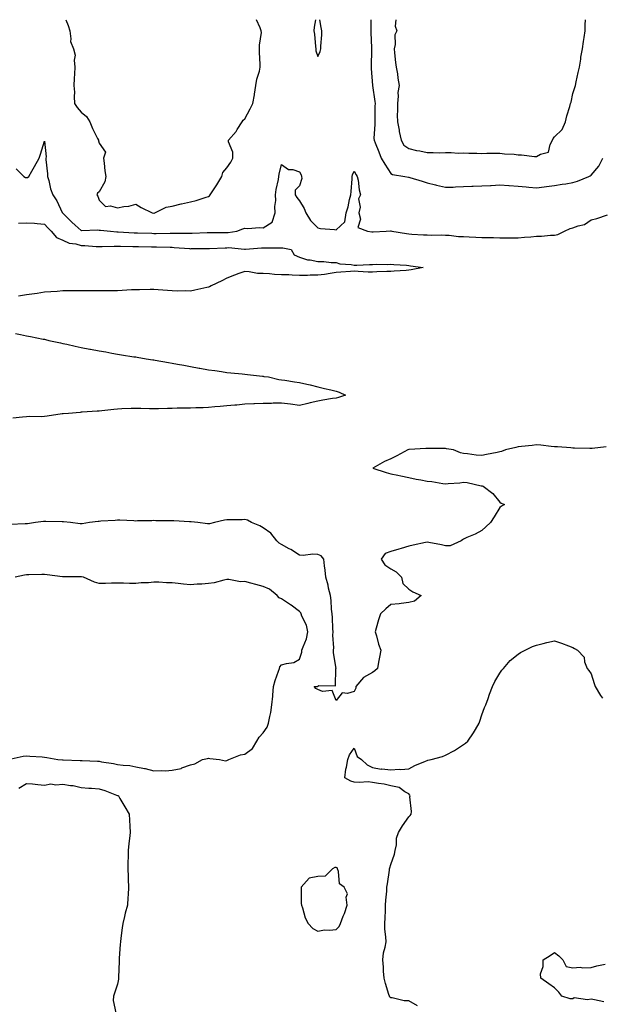
# Model space of a CAD drawing. Units: inches. Extents: x 923603 to 926243, y 7245098 to 7247738.
# Drawn here: x 924604 to 924924, y 7247198 to 7247738 of the extents above; entities that cross this region are included whole.
import ezdxf

# ---------------------------------------------------------------- set-up
doc = ezdxf.new("R2010")
doc.units = ezdxf.units.IN
doc.header["$MEASUREMENT"] = 0
doc.layers.add('Contour_92367245', color=7, linetype='Continuous', true_color=0x6bbc46)

msp = doc.modelspace()

# ---------------------------------------------------------------- linework, layer by layer
at = {"layer": 'Contour_92367245'}
for points in [[(924629.67, 7247738, 3244), (924630.96, 7247734.83, 3244), (924631.79, 7247731.92, 3244), (924632.49, 7247727.48, 3244), (924632.15, 7247726.01, 3244), (924633.93, 7247721.92, 3244), (924634.72, 7247718.59, 3244), (924634.23, 7247715.74, 3244), (924634.69, 7247711.92, 3244), (924634.49, 7247708.36, 3244), (924634.28, 7247705.69, 3244), (924634.08, 7247701.92, 3244), (924634.36, 7247698.23, 3244), (924634.17, 7247695.81, 3244), (924634.39, 7247691.92, 3244), (924635.94, 7247689.81, 3244), (924638.05, 7247687.23, 3244), (924640.96, 7247684.83, 3244), (924642.9, 7247681.92, 3244), (924644.4, 7247678.27, 3244), (924647.14, 7247672.83, 3244), (924647.57, 7247671.92, 3244), (924647.59, 7247671.45, 3244), (924648.05, 7247670.21, 3244), (924651.39, 7247665.26, 3244), (924650.34, 7247661.92, 3244), (924650.74, 7247659.23, 3244), (924651.15, 7247655.02, 3244), (924651.68, 7247651.92, 3244), (924651.02, 7247648.95, 3244), (924648.05, 7247643.57, 3244), (924647.13, 7247642.84, 3244), (924646.73, 7247641.92, 3244), (924647.3, 7247641.17, 3244), (924648.05, 7247638.91, 3244), (924651.52, 7247635.4, 3244), (924654.15, 7247635.82, 3244), (924658.05, 7247634.77, 3244), (924661.6, 7247635.47, 3244), (924664.25, 7247635.72, 3244), (924668.05, 7247636.67, 3244), (924671.03, 7247634.91, 3244), (924677.16, 7247631.92, 3244), (924677.94, 7247631.81, 3244), (924678.05, 7247631.8, 3244), (924678.16, 7247631.81, 3244), (924678.61, 7247631.92, 3244), (924684.86, 7247635.11, 3244), (924688.05, 7247635.65, 3244), (924692.99, 7247636.99, 3244), (924693.12, 7247636.99, 3244), (924698.05, 7247637.96, 3244), (924701.24, 7247638.73, 3244), (924706.79, 7247640.66, 3244), (924708.05, 7247641.02, 3244), (924708.63, 7247641.34, 3244), (924708.94, 7247641.92, 3244), (924710.69, 7247644.56, 3244), (924712.58, 7247647.39, 3244), (924715.42, 7247651.92, 3244), (924715.91, 7247654.06, 3244), (924718.05, 7247656.73, 3244), (924720.21, 7247659.75, 3244), (924721.41, 7247661.92, 3244), (924721.46, 7247665.33, 3244), (924719.03, 7247670.94, 3244), (924719.07, 7247671.92, 3244), (924723.26, 7247676.71, 3244), (924723.8, 7247677.67, 3244), (924726.42, 7247681.92, 3244), (924727.1, 7247682.88, 3244), (924728.05, 7247683.62, 3244), (924730.96, 7247689.01, 3244), (924732.28, 7247691.92, 3244), (924733.24, 7247696.72, 3244), (924733.27, 7247697.14, 3244), (924734.06, 7247701.92, 3244), (924734.56, 7247705.41, 3244), (924735.93, 7247709.79, 3244), (924736.34, 7247711.92, 3244), (924736.31, 7247713.66, 3244), (924736.04, 7247719.91, 3244), (924736.01, 7247721.92, 3244), (924735.96, 7247724.01, 3244), (924737.05, 7247730.92, 3244), (924737.01, 7247731.92, 3244), (924736.46, 7247733.5, 3244), (924734.35, 7247738, 3244)], [(924766.82, 7247738, 3244), (924766.01, 7247733.96, 3244), (924765.91, 7247731.92, 3244), (924766.17, 7247730.05, 3244), (924766.77, 7247723.21, 3244), (924766.93, 7247721.92, 3244), (924767.02, 7247720.89, 3244), (924768.05, 7247717.83, 3244), (924769.35, 7247720.62, 3244), (924769.66, 7247721.92, 3244), (924769.61, 7247723.47, 3244), (924770.25, 7247729.72, 3244), (924770.19, 7247731.92, 3244), (924769.82, 7247733.69, 3244), (924769.09, 7247738, 3244)], [(924797.11, 7247738, 3244), (924797.15, 7247732.82, 3244), (924797.16, 7247731.92, 3244), (924797.18, 7247731.04, 3244), (924797.44, 7247722.53, 3244), (924797.46, 7247721.92, 3244), (924797.47, 7247721.33, 3244), (924797.32, 7247712.65, 3244), (924797.33, 7247711.92, 3244), (924797.32, 7247711.19, 3244), (924798.05, 7247701.91, 3244), (924798.05, 7247701.87, 3244), (924799.29, 7247693.16, 3244), (924799.46, 7247691.92, 3244), (924799.39, 7247690.57, 3244), (924799.31, 7247683.18, 3244), (924799.25, 7247681.92, 3244), (924799.35, 7247680.62, 3244), (924798.88, 7247672.74, 3244), (924798.95, 7247671.92, 3244), (924799.53, 7247670.44, 3244), (924801.51, 7247665.38, 3244), (924802.84, 7247661.92, 3244), (924804.84, 7247658.71, 3244), (924808.05, 7247653.53, 3244), (924809.12, 7247652.99, 3244), (924815.81, 7247651.92, 3244), (924817.74, 7247651.61, 3244), (924818.05, 7247651.56, 3244), (924818.59, 7247651.37, 3244), (924825.42, 7247649.29, 3244), (924828.05, 7247648.36, 3244), (924832.69, 7247647.28, 3244), (924833.27, 7247647.13, 3244), (924838.05, 7247646.06, 3244), (924842.29, 7247646.16, 3244), (924843.66, 7247646.31, 3244), (924848.05, 7247646.4, 3244), (924852.68, 7247646.55, 3244), (924853.4, 7247646.57, 3244), (924858.05, 7247646.72, 3244), (924862.93, 7247647.04, 3244), (924863.18, 7247647.05, 3244), (924868.05, 7247647.34, 3244), (924872.96, 7247647.01, 3244), (924873.13, 7247647, 3244), (924878.05, 7247646.65, 3244), (924882.36, 7247646.23, 3244), (924883.9, 7247646.07, 3244), (924888.05, 7247645.66, 3244), (924892.38, 7247646.25, 3244), (924893.57, 7247646.39, 3244), (924898.05, 7247647.03, 3244), (924902.27, 7247647.7, 3244), (924904.12, 7247647.99, 3244), (924908.05, 7247648.62, 3244), (924910.6, 7247649.37, 3244), (924916.8, 7247651.92, 3244), (924917.63, 7247652.34, 3244), (924918.05, 7247652.68, 3244), (924922.33, 7247657.64, 3244), (924924.48, 7247661.92, 3244)], [(924810.78, 7247738, 3245), (924810.53, 7247734.39, 3245), (924811.41, 7247731.92, 3245), (924810.26, 7247729.71, 3245), (924810.46, 7247724.32, 3245), (924809.88, 7247721.92, 3245), (924810.22, 7247719.74, 3245), (924810.63, 7247714.5, 3245), (924811.13, 7247711.92, 3245), (924811.73, 7247708.24, 3245), (924812.05, 7247705.92, 3245), (924812.74, 7247701.92, 3245), (924811.98, 7247697.99, 3245), (924812.19, 7247696.05, 3245), (924811.7, 7247691.92, 3245), (924811.8, 7247688.16, 3245), (924811.65, 7247685.52, 3245), (924811.77, 7247681.92, 3245), (924812.65, 7247677.32, 3245), (924812.76, 7247676.63, 3245), (924813.74, 7247671.92, 3245), (924815.34, 7247669.21, 3245), (924818.05, 7247667.29, 3245), (924822.3, 7247666.17, 3245), (924824, 7247665.96, 3245), (924828.05, 7247665.12, 3245), (924831.31, 7247665.17, 3245), (924835.01, 7247664.97, 3245), (924838.05, 7247665.03, 3245), (924841.19, 7247665.06, 3245), (924845.16, 7247664.81, 3245), (924848.05, 7247664.85, 3245), (924850.91, 7247664.78, 3245), (924855.27, 7247664.7, 3245), (924858.05, 7247664.63, 3245), (924860.82, 7247664.69, 3245), (924865.29, 7247664.68, 3245), (924868.05, 7247664.74, 3245), (924870.49, 7247664.35, 3245), (924875.76, 7247664.21, 3245), (924878.05, 7247663.91, 3245), (924879.91, 7247663.78, 3245), (924887.07, 7247662.9, 3245), (924888.05, 7247662.82, 3245), (924890.24, 7247664.11, 3245), (924894.63, 7247665.34, 3245), (924895.62, 7247669.49, 3245), (924896.98, 7247671.92, 3245), (924897.23, 7247672.74, 3245), (924898.05, 7247673.69, 3245), (924902.23, 7247677.74, 3245), (924904.11, 7247681.92, 3245), (924904.8, 7247685.17, 3245), (924906.46, 7247690.33, 3245), (924906.86, 7247691.92, 3245), (924907.15, 7247692.82, 3245), (924908.05, 7247697.55, 3245), (924909.22, 7247700.75, 3245), (924909.51, 7247701.92, 3245), (924909.94, 7247703.8, 3245), (924910.94, 7247709.04, 3245), (924911.63, 7247711.92, 3245), (924912.39, 7247716.26, 3245), (924912.49, 7247717.49, 3245), (924913.45, 7247721.92, 3245), (924913.96, 7247726.01, 3245), (924914.29, 7247728.15, 3245), (924914.78, 7247731.92, 3245), (924914.79, 7247735.18, 3245), (924914.99, 7247738, 3245)], [(924602.33, 7247656.2, 3243), (924606.57, 7247651.92, 3243), (924607.55, 7247651.42, 3243), (924608.05, 7247651.3, 3243), (924608.56, 7247651.41, 3243), (924609.33, 7247651.92, 3243), (924611.02, 7247654.9, 3243), (924612.51, 7247657.46, 3243), (924614.95, 7247661.92, 3243), (924615.84, 7247664.14, 3243), (924618.05, 7247671.39, 3243), (924618.84, 7247662.71, 3243), (924618.72, 7247661.92, 3243), (924618.74, 7247661.23, 3243), (924619.57, 7247653.44, 3243), (924619.61, 7247651.92, 3243), (924620.32, 7247649.65, 3243), (924621.23, 7247645.1, 3243), (924622.62, 7247641.92, 3243), (924624.7, 7247638.57, 3243), (924627.74, 7247632.23, 3243), (924627.9, 7247631.92, 3243), (924627.97, 7247631.84, 3243), (924628.05, 7247631.76, 3243), (924632.94, 7247626.81, 3243), (924634.78, 7247625.19, 3243), (924638.05, 7247622.27, 3243), (924638.35, 7247622.22, 3243), (924647.32, 7247622.64, 3243), (924648.05, 7247622.56, 3243), (924648.67, 7247622.54, 3243), (924654.16, 7247621.92, 3243), (924657.73, 7247621.6, 3243), (924658.05, 7247621.6, 3243), (924658.39, 7247621.58, 3243), (924667.21, 7247621.08, 3243), (924668.05, 7247621.05, 3243), (924668.94, 7247621.02, 3243), (924676.88, 7247620.75, 3243), (924678.05, 7247620.72, 3243), (924679.26, 7247620.72, 3243), (924687.01, 7247620.88, 3243), (924688.05, 7247620.87, 3243), (924689.14, 7247620.84, 3243), (924697.04, 7247620.91, 3243), (924698.05, 7247620.88, 3243), (924699.08, 7247620.89, 3243), (924707.31, 7247621.18, 3243), (924708.05, 7247621.2, 3243), (924708.75, 7247621.22, 3243), (924717.33, 7247621.2, 3243), (924718.05, 7247621.22, 3243), (924718.74, 7247621.23, 3243), (924723.6, 7247621.92, 3243), (924726.8, 7247623.16, 3243), (924728.05, 7247623.56, 3243), (924729.52, 7247623.39, 3243), (924735.98, 7247623.99, 3243), (924738.05, 7247623.82, 3243), (924743.05, 7247626.92, 3243), (924744.65, 7247631.92, 3243), (924744.48, 7247635.49, 3243), (924744.96, 7247638.83, 3243), (924744.74, 7247641.92, 3243), (924745.19, 7247644.78, 3243), (924746.36, 7247650.23, 3243), (924746.65, 7247651.92, 3243), (924746.85, 7247653.12, 3243), (924748.05, 7247658.56, 3243), (924751.93, 7247655.8, 3243), (924754.23, 7247655.74, 3243), (924758.05, 7247654.58, 3243), (924758.93, 7247652.8, 3243), (924759.07, 7247651.92, 3243), (924759.18, 7247650.79, 3243), (924758.05, 7247646.76, 3243), (924755.6, 7247644.36, 3243), (924755.54, 7247641.92, 3243), (924756.47, 7247640.34, 3243), (924758.05, 7247638.64, 3243), (924760.55, 7247634.42, 3243), (924761.5, 7247631.92, 3243), (924763.96, 7247627.83, 3243), (924768.05, 7247623.68, 3243), (924769.49, 7247623.36, 3243), (924777.15, 7247622.82, 3243), (924778.05, 7247622.67, 3243), (924782.91, 7247627.06, 3243), (924783.59, 7247631.92, 3243), (924784.63, 7247635.34, 3243), (924785.5, 7247639.37, 3243), (924786.17, 7247641.92, 3243), (924786.35, 7247643.62, 3243), (924786.82, 7247650.69, 3243), (924786.94, 7247651.92, 3243), (924787.16, 7247652.81, 3243), (924788.05, 7247654.8, 3243), (924789.02, 7247652.89, 3243), (924789.63, 7247651.92, 3243), (924790.11, 7247649.86, 3243), (924790.67, 7247644.55, 3243), (924791.51, 7247641.92, 3243), (924790.31, 7247639.66, 3243), (924791.2, 7247635.07, 3243), (924790.6, 7247631.92, 3243), (924791.54, 7247628.42, 3243), (924790.05, 7247623.92, 3243), (924795.39, 7247621.92, 3243), (924797.75, 7247621.62, 3243), (924798.05, 7247621.61, 3243), (924798.35, 7247621.63, 3243), (924805.48, 7247621.92, 3243), (924807.95, 7247622.03, 3243), (924808.05, 7247622.01, 3243), (924808.19, 7247622.06, 3243), (924808.64, 7247621.92, 3243), (924816.69, 7247620.56, 3243), (924818.05, 7247620.41, 3243), (924819.67, 7247620.3, 3243), (924826.11, 7247619.98, 3243), (924828.05, 7247619.84, 3243), (924830.24, 7247619.72, 3243), (924836.06, 7247619.94, 3243), (924838.05, 7247619.8, 3243), (924840.22, 7247619.74, 3243), (924845.19, 7247619.07, 3243), (924848.05, 7247619, 3243), (924851.11, 7247618.85, 3243), (924854.8, 7247618.68, 3243), (924858.05, 7247618.52, 3243), (924861.61, 7247618.37, 3243), (924864.5, 7247618.37, 3243), (924868.05, 7247618.19, 3243), (924871.73, 7247618.24, 3243), (924874.37, 7247618.24, 3243), (924878.05, 7247618.28, 3243), (924881.43, 7247618.54, 3243), (924884.99, 7247618.86, 3243), (924888.05, 7247619.1, 3243), (924890.76, 7247619.21, 3243), (924895.8, 7247619.67, 3243), (924898.05, 7247619.77, 3243), (924899.83, 7247620.14, 3243), (924903.54, 7247621.92, 3243), (924906.54, 7247623.43, 3243), (924908.05, 7247623.77, 3243), (924911.03, 7247624.9, 3243), (924914.42, 7247625.55, 3243), (924918.05, 7247628.16, 3243), (924921.15, 7247628.82, 3243), (924927.1, 7247630.97, 3243)], [(924603.67, 7247626.3, 3242), (924608.05, 7247626.58, 3242), (924612.39, 7247626.26, 3242), (924613.89, 7247626.07, 3242), (924618.05, 7247625.74, 3242), (924619.86, 7247623.73, 3242), (924621.63, 7247621.92, 3242), (924624.48, 7247618.36, 3242), (924628.05, 7247616.96, 3242), (924631.51, 7247615.38, 3242), (924635.08, 7247614.89, 3242), (924638.05, 7247614.02, 3242), (924640.12, 7247613.99, 3242), (924646.39, 7247613.58, 3242), (924648.05, 7247613.55, 3242), (924649.64, 7247613.51, 3242), (924656.2, 7247613.77, 3242), (924658.05, 7247613.72, 3242), (924659.78, 7247613.66, 3242), (924666.43, 7247613.54, 3242), (924668.05, 7247613.48, 3242), (924669.57, 7247613.44, 3242), (924676.65, 7247613.33, 3242), (924678.05, 7247613.29, 3242), (924679.41, 7247613.28, 3242), (924686.91, 7247613.05, 3242), (924688.05, 7247613.05, 3242), (924689.14, 7247613.01, 3242), (924697.64, 7247612.33, 3242), (924698.05, 7247612.31, 3242), (924698.45, 7247612.32, 3242), (924707.63, 7247612.33, 3242), (924708.05, 7247612.34, 3242), (924708.48, 7247612.35, 3242), (924717.14, 7247612.83, 3242), (924718.05, 7247612.85, 3242), (924719, 7247612.88, 3242), (924727.87, 7247612.1, 3242), (924728.05, 7247612.11, 3242), (924728.25, 7247612.12, 3242), (924737.18, 7247612.8, 3242), (924738.05, 7247612.85, 3242), (924738.98, 7247612.85, 3242), (924747.18, 7247612.79, 3242), (924748.05, 7247612.79, 3242), (924748.9, 7247612.78, 3242), (924753.45, 7247611.92, 3242), (924755, 7247608.87, 3242), (924758.05, 7247607.57, 3242), (924762.31, 7247606.18, 3242), (924763.87, 7247606.1, 3242), (924768.05, 7247605.21, 3242), (924771.4, 7247605.27, 3242), (924775.33, 7247604.64, 3242), (924778.05, 7247604.71, 3242), (924780.11, 7247603.98, 3242), (924786.4, 7247603.57, 3242), (924788.05, 7247603.19, 3242), (924789.39, 7247603.26, 3242), (924796.38, 7247603.58, 3242), (924798.05, 7247603.67, 3242), (924799.99, 7247603.85, 3242), (924806.33, 7247603.64, 3242), (924808.05, 7247603.87, 3242), (924809.72, 7247603.59, 3242), (924816.7, 7247603.27, 3242), (924818.05, 7247603.08, 3242), (924818.99, 7247602.86, 3242), (924825.83, 7247601.92, 3242), (924819.31, 7247600.66, 3242), (924818.05, 7247600.46, 3242), (924816.48, 7247600.35, 3242), (924809.97, 7247600.01, 3242), (924808.05, 7247599.87, 3242), (924805.9, 7247599.77, 3242), (924800.43, 7247599.54, 3242), (924798.05, 7247599.42, 3242), (924795.61, 7247599.48, 3242), (924790.11, 7247599.86, 3242), (924788.05, 7247599.92, 3242), (924785.9, 7247599.76, 3242), (924780.64, 7247599.33, 3242), (924778.05, 7247599.16, 3242), (924774.88, 7247598.76, 3242), (924771.78, 7247598.19, 3242), (924768.05, 7247597.78, 3242), (924763.84, 7247597.71, 3242), (924762.34, 7247597.63, 3242), (924758.05, 7247597.57, 3242), (924753.88, 7247597.75, 3242), (924752.1, 7247597.88, 3242), (924748.05, 7247598.04, 3242), (924744.3, 7247598.17, 3242), (924741.5, 7247598.47, 3242), (924738.05, 7247598.61, 3242), (924734.85, 7247598.72, 3242), (924730.28, 7247599.68, 3242), (924728.05, 7247599.8, 3242), (924724.72, 7247598.6, 3242), (924722.21, 7247597.76, 3242), (924718.05, 7247596.13, 3242), (924715.31, 7247594.66, 3242), (924709.54, 7247591.92, 3242), (924708.54, 7247591.43, 3242), (924708.05, 7247591.22, 3242), (924707.18, 7247591.05, 3242), (924700.47, 7247589.5, 3242), (924698.05, 7247589.06, 3242), (924695.24, 7247589.12, 3242), (924690.9, 7247589.07, 3242), (924688.05, 7247589.13, 3242), (924685.47, 7247589.34, 3242), (924680.3, 7247589.67, 3242), (924678.05, 7247589.87, 3242), (924676.02, 7247589.89, 3242), (924670.2, 7247589.76, 3242), (924668.05, 7247589.78, 3242), (924665.82, 7247589.69, 3242), (924660.63, 7247589.33, 3242), (924658.05, 7247589.24, 3242), (924655.34, 7247589.21, 3242), (924650.83, 7247589.14, 3242), (924648.05, 7247589.12, 3242), (924645.24, 7247589.12, 3242), (924640.72, 7247589.25, 3242), (924638.05, 7247589.25, 3242), (924635.31, 7247589.19, 3242), (924630.82, 7247589.15, 3242), (924628.05, 7247589.09, 3242), (924624.98, 7247588.85, 3242), (924621.37, 7247588.6, 3242), (924618.05, 7247588.35, 3242), (924613.88, 7247587.75, 3242), (924612.42, 7247587.55, 3242), (924608.05, 7247586.93, 3242), (924603.73, 7247586.25, 3242)], [(924601.96, 7247565.83, 3242), (924604.72, 7247565.25, 3242), (924608.05, 7247564.56, 3242), (924610.25, 7247564.12, 3242), (924617.23, 7247562.73, 3242), (924618.05, 7247562.56, 3242), (924618.57, 7247562.44, 3242), (924620.34, 7247561.92, 3242), (924626.69, 7247560.55, 3242), (924628.05, 7247560.28, 3242), (924630.14, 7247559.83, 3242), (924634.86, 7247558.73, 3242), (924638.05, 7247558.04, 3242), (924642.79, 7247557.18, 3242), (924643.23, 7247557.1, 3242), (924648.05, 7247556.22, 3242), (924651.73, 7247555.6, 3242), (924655.02, 7247554.96, 3242), (924658.05, 7247554.4, 3242), (924660.23, 7247554.1, 3242), (924666.94, 7247553.03, 3242), (924668.05, 7247552.87, 3242), (924668.88, 7247552.74, 3242), (924673.78, 7247551.92, 3242), (924677.49, 7247551.36, 3242), (924678.05, 7247551.3, 3242), (924678.8, 7247551.17, 3242), (924685.99, 7247549.86, 3242), (924688.05, 7247549.53, 3242), (924691, 7247548.97, 3242), (924694.43, 7247548.31, 3242), (924698.05, 7247547.63, 3242), (924702.89, 7247546.75, 3242), (924703.28, 7247546.69, 3242), (924708.05, 7247545.85, 3242), (924711.49, 7247545.36, 3242), (924715.13, 7247544.84, 3242), (924718.05, 7247544.43, 3242), (924720.32, 7247544.2, 3242), (924726.43, 7247543.54, 3242), (924728.05, 7247543.38, 3242), (924729.36, 7247543.23, 3242), (924737.67, 7247542.3, 3242), (924738.05, 7247542.26, 3242), (924738.36, 7247542.23, 3242), (924740.91, 7247541.92, 3242), (924746.66, 7247540.53, 3242), (924748.05, 7247540.35, 3242), (924749.84, 7247540.13, 3242), (924755.25, 7247539.13, 3242), (924758.05, 7247538.85, 3242), (924762.01, 7247537.96, 3242), (924763.76, 7247537.63, 3242), (924768.05, 7247536.55, 3242), (924771.73, 7247535.6, 3242), (924775.1, 7247534.87, 3242), (924778.05, 7247534.15, 3242), (924779.68, 7247533.55, 3242), (924783.19, 7247531.92, 3242), (924779.38, 7247530.58, 3242), (924778.05, 7247530.32, 3242), (924776.11, 7247529.98, 3242), (924770.82, 7247529.16, 3242), (924768.05, 7247528.64, 3242), (924763.78, 7247527.64, 3242), (924762.59, 7247527.39, 3242), (924758.05, 7247526.3, 3242), (924753.12, 7247526.99, 3242), (924752.99, 7247526.99, 3242), (924748.05, 7247527.52, 3242), (924743.56, 7247527.44, 3242), (924742.56, 7247527.41, 3242), (924738.05, 7247527.33, 3242), (924733.27, 7247527.13, 3242), (924732.86, 7247527.11, 3242), (924728.05, 7247526.91, 3242), (924723.48, 7247526.49, 3242), (924722.53, 7247526.4, 3242), (924718.05, 7247525.99, 3242), (924714.35, 7247525.62, 3242), (924711.55, 7247525.43, 3242), (924708.05, 7247525.1, 3242), (924705.02, 7247524.95, 3242), (924701.08, 7247524.95, 3242), (924698.05, 7247524.82, 3242), (924695.28, 7247524.69, 3242), (924690.87, 7247524.74, 3242), (924688.05, 7247524.63, 3242), (924685.43, 7247524.54, 3242), (924680.55, 7247524.42, 3242), (924678.05, 7247524.33, 3242), (924675.63, 7247524.34, 3242), (924670.77, 7247524.64, 3242), (924668.05, 7247524.65, 3242), (924665.46, 7247524.51, 3242), (924660.5, 7247524.37, 3242), (924658.05, 7247524.24, 3242), (924655.98, 7247523.99, 3242), (924649.49, 7247523.36, 3242), (924648.05, 7247523.19, 3242), (924646.87, 7247523.1, 3242), (924638.65, 7247522.52, 3242), (924638.05, 7247522.48, 3242), (924637.52, 7247522.45, 3242), (924631.19, 7247521.92, 3242), (924628.28, 7247521.69, 3242), (924628.05, 7247521.67, 3242), (924627.75, 7247521.62, 3242), (924619.51, 7247520.46, 3242), (924618.05, 7247520.22, 3242), (924616.17, 7247520.04, 3242), (924609.81, 7247520.16, 3242), (924608.05, 7247519.93, 3242), (924605.89, 7247519.75, 3242), (924600.67, 7247519.29, 3242)], [(924926.41, 7247503.56, 3243), (924918.69, 7247502.56, 3243), (924918.05, 7247502.58, 3243), (924917.38, 7247502.59, 3243), (924909.01, 7247502.89, 3243), (924908.05, 7247502.89, 3243), (924907.01, 7247502.96, 3243), (924899.64, 7247503.51, 3243), (924898.05, 7247503.61, 3243), (924896.23, 7247503.74, 3243), (924890.51, 7247504.38, 3243), (924888.05, 7247504.55, 3243), (924885.66, 7247504.31, 3243), (924879.79, 7247503.66, 3243), (924878.05, 7247503.49, 3243), (924876.73, 7247503.24, 3243), (924871.07, 7247501.92, 3243), (924868.92, 7247501.04, 3243), (924868.05, 7247500.79, 3243), (924866.6, 7247500.46, 3243), (924860.63, 7247499.34, 3243), (924858.05, 7247498.74, 3243), (924855.07, 7247498.94, 3243), (924850.29, 7247499.67, 3243), (924848.05, 7247499.85, 3243), (924846.43, 7247500.3, 3243), (924842.46, 7247501.92, 3243), (924838.65, 7247502.52, 3243), (924838.05, 7247502.57, 3243), (924837.4, 7247502.57, 3243), (924828.76, 7247502.63, 3243), (924828.05, 7247502.63, 3243), (924827.4, 7247502.57, 3243), (924818.14, 7247502.01, 3243), (924818.05, 7247502.01, 3243), (924817.97, 7247502, 3243), (924817.42, 7247501.92, 3243), (924811.34, 7247498.63, 3243), (924808.05, 7247497.01, 3243), (924804.58, 7247495.4, 3243), (924798.19, 7247491.92, 3243), (924805.58, 7247489.45, 3243), (924808.05, 7247488.8, 3243), (924811.99, 7247487.98, 3243), (924813.67, 7247487.55, 3243), (924818.05, 7247486.75, 3243), (924821.95, 7247485.82, 3243), (924824.55, 7247485.42, 3243), (924828.05, 7247484.69, 3243), (924830.66, 7247484.53, 3243), (924836.61, 7247483.36, 3243), (924838.05, 7247483.24, 3243), (924839.54, 7247483.41, 3243), (924846.1, 7247483.87, 3243), (924848.05, 7247484.12, 3243), (924850.04, 7247483.91, 3243), (924857.77, 7247482.2, 3243), (924858.05, 7247482.16, 3243), (924858.23, 7247482.11, 3243), (924858.88, 7247481.92, 3243), (924864.04, 7247477.91, 3243), (924868.05, 7247473.2, 3243), (924868.69, 7247472.56, 3243), (924870.46, 7247471.92, 3243), (924868.93, 7247471.04, 3243), (924868.05, 7247470.31, 3243), (924864.92, 7247465.05, 3243), (924862.82, 7247461.92, 3243), (924860.35, 7247459.62, 3243), (924858.05, 7247457.59, 3243), (924854.44, 7247455.53, 3243), (924849.82, 7247453.69, 3243), (924848.05, 7247452.88, 3243), (924847.47, 7247452.5, 3243), (924846.81, 7247451.92, 3243), (924840.76, 7247449.21, 3243), (924838.05, 7247449.29, 3243), (924835.86, 7247449.73, 3243), (924829.01, 7247450.96, 3243), (924828.05, 7247451.15, 3243), (924827.07, 7247450.94, 3243), (924820.47, 7247449.5, 3243), (924818.05, 7247449, 3243), (924813.89, 7247447.76, 3243), (924812.6, 7247447.37, 3243), (924808.05, 7247446.01, 3243), (924804.99, 7247444.98, 3243), (924802.81, 7247441.92, 3243), (924804.82, 7247438.69, 3243), (924808.05, 7247436.61, 3243), (924811.01, 7247434.88, 3243), (924814.06, 7247431.92, 3243), (924814.66, 7247428.53, 3243), (924818.05, 7247425.37, 3243), (924820.16, 7247424.03, 3243), (924824.75, 7247421.92, 3243), (924821.18, 7247418.8, 3243), (924818.05, 7247418.04, 3243), (924813.72, 7247417.59, 3243), (924812.62, 7247417.36, 3243), (924808.05, 7247417, 3243), (924805.34, 7247414.63, 3243), (924802.42, 7247411.92, 3243), (924801.35, 7247408.62, 3243), (924800.16, 7247404.03, 3243), (924799.54, 7247401.92, 3243), (924800.24, 7247399.73, 3243), (924801.31, 7247395.18, 3243), (924802.66, 7247391.92, 3243), (924801.92, 7247388.05, 3243), (924801.41, 7247385.28, 3243), (924800.74, 7247381.92, 3243), (924799.39, 7247380.57, 3243), (924798.05, 7247379.65, 3243), (924793.12, 7247376.85, 3243), (924788.98, 7247371.92, 3243), (924788.95, 7247371.01, 3243), (924788.05, 7247369.31, 3243), (924784.3, 7247368.17, 3243), (924781.49, 7247368.48, 3243), (924778.05, 7247364.33, 3243), (924775.94, 7247369.8, 3243), (924770.67, 7247369.3, 3243), (924768.05, 7247370.29, 3243), (924766.96, 7247370.83, 3243), (924766.09, 7247371.92, 3243), (924767.92, 7247372.05, 3243), (924768.05, 7247372.2, 3243), (924768.61, 7247372.48, 3243), (924777.66, 7247372.3, 3243), (924778.01, 7247381.88, 3243), (924778.03, 7247381.92, 3243), (924778.03, 7247381.94, 3243), (924776.67, 7247390.54, 3243), (924776.66, 7247391.92, 3243), (924776.81, 7247393.16, 3243), (924776.34, 7247400.2, 3243), (924776.48, 7247401.92, 3243), (924776.33, 7247403.64, 3243), (924776.06, 7247409.94, 3243), (924775.87, 7247411.92, 3243), (924775.59, 7247414.38, 3243), (924775.28, 7247419.16, 3243), (924774.94, 7247421.92, 3243), (924773.95, 7247426.02, 3243), (924773.69, 7247427.56, 3243), (924772.39, 7247431.92, 3243), (924771.98, 7247435.85, 3243), (924771.78, 7247438.19, 3243), (924771.4, 7247441.92, 3243), (924769.92, 7247443.79, 3243), (924768.05, 7247444.49, 3243), (924765.32, 7247444.65, 3243), (924760.01, 7247443.87, 3243), (924758.05, 7247444.06, 3243), (924753.28, 7247447.14, 3243), (924752.38, 7247447.59, 3243), (924748.05, 7247449.91, 3243), (924746.76, 7247450.63, 3243), (924745.52, 7247451.92, 3243), (924742.3, 7247456.17, 3243), (924738.05, 7247459.13, 3243), (924736.28, 7247460.15, 3243), (924731.7, 7247461.92, 3243), (924729.35, 7247463.22, 3243), (924728.05, 7247463.66, 3243), (924726.48, 7247463.49, 3243), (924719.68, 7247463.54, 3243), (924718.05, 7247463.4, 3243), (924716.77, 7247463.2, 3243), (924711.28, 7247461.92, 3243), (924708.62, 7247461.35, 3243), (924708.05, 7247461.25, 3243), (924707.43, 7247461.3, 3243), (924702.21, 7247461.92, 3243), (924698.52, 7247462.39, 3243), (924698.05, 7247462.4, 3243), (924697.53, 7247462.44, 3243), (924688.96, 7247462.83, 3243), (924688.05, 7247462.9, 3243), (924687.02, 7247462.95, 3243), (924679.13, 7247462.99, 3243), (924678.05, 7247463.05, 3243), (924676.97, 7247463, 3243), (924668.98, 7247462.85, 3243), (924668.05, 7247462.81, 3243), (924667.05, 7247462.92, 3243), (924659.33, 7247463.2, 3243), (924658.05, 7247463.36, 3243), (924656.79, 7247463.18, 3243), (924648.83, 7247462.7, 3243), (924648.05, 7247462.6, 3243), (924647.4, 7247462.56, 3243), (924642.76, 7247461.92, 3243), (924638.64, 7247461.33, 3243), (924638.05, 7247461.32, 3243), (924637.49, 7247461.36, 3243), (924632.25, 7247461.92, 3243), (924628.46, 7247462.33, 3243), (924628.05, 7247462.32, 3243), (924627.66, 7247462.31, 3243), (924618.71, 7247462.57, 3243), (924618.05, 7247462.56, 3243), (924617.46, 7247462.51, 3243), (924613.07, 7247461.92, 3243), (924608.67, 7247461.3, 3243), (924608.05, 7247461.25, 3243), (924607.34, 7247461.22, 3243), (924599.05, 7247460.92, 3243)], [(924598.08, 7247331.96, 3244), (924606.26, 7247333.72, 3244), (924608.05, 7247333.86, 3244), (924609.88, 7247333.76, 3244), (924616.68, 7247333.29, 3244), (924618.05, 7247333.21, 3244), (924619.18, 7247333.05, 3244), (924625.33, 7247331.92, 3244), (924627.87, 7247331.74, 3244), (924628.05, 7247331.72, 3244), (924628.25, 7247331.71, 3244), (924637.48, 7247331.34, 3244), (924638.05, 7247331.32, 3244), (924638.69, 7247331.28, 3244), (924647.12, 7247330.99, 3244), (924648.05, 7247330.92, 3244), (924649.28, 7247330.69, 3244), (924655.81, 7247329.68, 3244), (924658.05, 7247329.23, 3244), (924661.23, 7247328.74, 3244), (924664.76, 7247328.63, 3244), (924668.05, 7247327.95, 3244), (924672.95, 7247327.03, 3244), (924673.15, 7247327.02, 3244), (924678.05, 7247325.65, 3244), (924682.09, 7247325.95, 3244), (924684.35, 7247325.62, 3244), (924688.05, 7247326.07, 3244), (924692.93, 7247327.04, 3244), (924693.45, 7247327.32, 3244), (924698.05, 7247328.95, 3244), (924700.46, 7247329.52, 3244), (924704.68, 7247331.92, 3244), (924707.43, 7247332.54, 3244), (924708.05, 7247332.58, 3244), (924708.69, 7247332.55, 3244), (924714.01, 7247331.92, 3244), (924717.29, 7247331.16, 3244), (924718.05, 7247331.29, 3244), (924718.5, 7247331.47, 3244), (924719.15, 7247331.92, 3244), (924725.53, 7247334.45, 3244), (924728.05, 7247334.93, 3244), (924732.1, 7247337.87, 3244), (924734.5, 7247341.92, 3244), (924735.85, 7247344.12, 3244), (924738.05, 7247346.57, 3244), (924740.27, 7247349.7, 3244), (924741.02, 7247351.92, 3244), (924741.67, 7247355.53, 3244), (924742.3, 7247357.67, 3244), (924742.87, 7247361.92, 3244), (924743.36, 7247366.61, 3244), (924743.34, 7247367.21, 3244), (924743.72, 7247371.92, 3244), (924744.69, 7247375.28, 3244), (924746.47, 7247380.34, 3244), (924746.97, 7247381.92, 3244), (924747.11, 7247382.86, 3244), (924748.05, 7247383.82, 3244), (924750.83, 7247384.69, 3244), (924754.82, 7247385.15, 3244), (924758.05, 7247387, 3244), (924759.17, 7247390.81, 3244), (924759.34, 7247391.92, 3244), (924759.93, 7247393.8, 3244), (924761.74, 7247398.23, 3244), (924762.61, 7247401.92, 3244), (924761.74, 7247405.61, 3244), (924759.29, 7247410.68, 3244), (924758.85, 7247411.92, 3244), (924758.64, 7247412.51, 3244), (924758.05, 7247413.21, 3244), (924753.4, 7247416.57, 3244), (924753, 7247416.87, 3244), (924748.05, 7247420.1, 3244), (924746.79, 7247420.66, 3244), (924745.76, 7247421.92, 3244), (924741.48, 7247425.36, 3244), (924738.05, 7247426.85, 3244), (924734.07, 7247427.94, 3244), (924731.29, 7247428.68, 3244), (924728.05, 7247429.55, 3244), (924725.53, 7247429.4, 3244), (924719.21, 7247430.76, 3244), (924718.05, 7247430.63, 3244), (924716.48, 7247430.36, 3244), (924711.05, 7247428.91, 3244), (924708.05, 7247428.49, 3244), (924704.33, 7247428.2, 3244), (924701.83, 7247428.14, 3244), (924698.05, 7247427.81, 3244), (924694.22, 7247428.09, 3244), (924691.42, 7247428.55, 3244), (924688.05, 7247428.85, 3244), (924685, 7247428.87, 3244), (924680.79, 7247429.19, 3244), (924678.05, 7247429.2, 3244), (924675, 7247428.87, 3244), (924671.11, 7247428.85, 3244), (924668.05, 7247428.46, 3244), (924664.62, 7247428.49, 3244), (924661.35, 7247428.62, 3244), (924658.05, 7247428.64, 3244), (924654.81, 7247428.68, 3244), (924651.52, 7247428.45, 3244), (924648.05, 7247428.5, 3244), (924645.37, 7247429.24, 3244), (924639.39, 7247431.92, 3244), (924638.3, 7247432.17, 3244), (924638.05, 7247432.18, 3244), (924637.76, 7247432.21, 3244), (924628.23, 7247432.1, 3244), (924628.05, 7247432.12, 3244), (924627.83, 7247432.14, 3244), (924619.4, 7247433.27, 3244), (924618.05, 7247433.44, 3244), (924616.53, 7247433.43, 3244), (924609.33, 7247433.2, 3244), (924608.05, 7247433.19, 3244), (924606.91, 7247433.06, 3244), (924601.92, 7247431.92, 3244)], [(924822.84, 7247196.71, 3243), (924818.05, 7247199.45, 3243), (924815.53, 7247199.4, 3243), (924808.81, 7247201.16, 3243), (924808.05, 7247201.14, 3243), (924807.61, 7247201.48, 3243), (924807.37, 7247201.92, 3243), (924807.1, 7247202.87, 3243), (924805.12, 7247208.99, 3243), (924804.4, 7247211.92, 3243), (924804.16, 7247215.82, 3243), (924804.09, 7247217.96, 3243), (924803.82, 7247221.92, 3243), (924804.17, 7247225.8, 3243), (924805.08, 7247228.95, 3243), (924805.48, 7247231.92, 3243), (924805.45, 7247234.52, 3243), (924804.92, 7247238.8, 3243), (924804.91, 7247241.92, 3243), (924804.96, 7247245.02, 3243), (924805.13, 7247248.99, 3243), (924805.18, 7247251.92, 3243), (924805.3, 7247254.67, 3243), (924805.86, 7247259.73, 3243), (924805.97, 7247261.92, 3243), (924806.34, 7247263.63, 3243), (924807.35, 7247271.22, 3243), (924807.48, 7247271.92, 3243), (924807.52, 7247272.45, 3243), (924808.05, 7247274.32, 3243), (924810.09, 7247279.88, 3243), (924810.53, 7247281.92, 3243), (924811.15, 7247285.03, 3243), (924811.29, 7247288.68, 3243), (924812.26, 7247291.92, 3243), (924814.46, 7247295.51, 3243), (924818.05, 7247300.53, 3243), (924818.71, 7247301.26, 3243), (924819.26, 7247301.92, 3243), (924819.42, 7247303.29, 3243), (924818.56, 7247311.41, 3243), (924818.66, 7247311.92, 3243), (924818.49, 7247312.36, 3243), (924818.05, 7247312.98, 3243), (924815.76, 7247314.21, 3243), (924812.63, 7247316.5, 3243), (924808.05, 7247317.48, 3243), (924804.51, 7247318.38, 3243), (924801.3, 7247318.67, 3243), (924798.05, 7247319.3, 3243), (924795.71, 7247319.58, 3243), (924790.74, 7247319.23, 3243), (924788.05, 7247319.45, 3243), (924786.21, 7247320.08, 3243), (924782.82, 7247321.92, 3243), (924783.36, 7247326.61, 3243), (924783.77, 7247327.64, 3243), (924784.6, 7247331.92, 3243), (924785.43, 7247334.54, 3243), (924788.05, 7247338.18, 3243), (924789.68, 7247333.55, 3243), (924792.06, 7247331.92, 3243), (924795.04, 7247328.91, 3243), (924798.05, 7247327.55, 3243), (924802.81, 7247326.68, 3243), (924803.24, 7247326.73, 3243), (924808.05, 7247326.23, 3243), (924812.64, 7247326.52, 3243), (924813.54, 7247326.42, 3243), (924818.05, 7247326.83, 3243), (924821.38, 7247328.59, 3243), (924827.16, 7247331.03, 3243), (924828.05, 7247331.44, 3243), (924828.47, 7247331.49, 3243), (924830.27, 7247331.92, 3243), (924836.47, 7247333.5, 3243), (924838.05, 7247334.34, 3243), (924843.05, 7247336.92, 3243), (924848.05, 7247340.11, 3243), (924849.14, 7247340.83, 3243), (924850.41, 7247341.92, 3243), (924853.47, 7247346.5, 3243), (924854.58, 7247348.44, 3243), (924856.63, 7247351.92, 3243), (924856.95, 7247353.01, 3243), (924858.05, 7247356.51, 3243), (924859.58, 7247360.39, 3243), (924860.24, 7247361.92, 3243), (924861.52, 7247365.39, 3243), (924862.22, 7247367.74, 3243), (924864.02, 7247371.92, 3243), (924865.22, 7247374.75, 3243), (924868.05, 7247379.33, 3243), (924869.08, 7247380.89, 3243), (924869.94, 7247381.92, 3243), (924873.73, 7247386.24, 3243), (924878.05, 7247389.69, 3243), (924879.33, 7247390.64, 3243), (924881.93, 7247391.92, 3243), (924885.95, 7247394.02, 3243), (924888.05, 7247394.64, 3243), (924891.71, 7247395.58, 3243), (924893.79, 7247396.18, 3243), (924898.05, 7247397.11, 3243), (924901.82, 7247395.69, 3243), (924905.71, 7247394.25, 3243), (924908.05, 7247393.4, 3243), (924909.01, 7247392.88, 3243), (924910.66, 7247391.92, 3243), (924914.22, 7247388.08, 3243), (924914.51, 7247385.46, 3243), (924915.86, 7247381.92, 3243), (924916.81, 7247380.68, 3243), (924918.05, 7247378.97, 3243), (924919.79, 7247373.66, 3243), (924920.24, 7247371.92, 3243), (924923.2, 7247367.08, 3243), (924924.42, 7247365.55, 3243)], [(924603.85, 7247316.13, 3243), (924608.05, 7247318.77, 3243), (924611.46, 7247318.51, 3243), (924614.29, 7247318.15, 3243), (924618.05, 7247317.91, 3243), (924621.45, 7247318.52, 3243), (924624.19, 7247318.06, 3243), (924628.05, 7247318.44, 3243), (924632.3, 7247317.66, 3243), (924633.72, 7247317.59, 3243), (924638.05, 7247316.49, 3243), (924642.29, 7247316.16, 3243), (924643.84, 7247316.14, 3243), (924648.05, 7247315.85, 3243), (924651.08, 7247314.95, 3243), (924657.58, 7247312.39, 3243), (924658.05, 7247312.22, 3243), (924658.26, 7247312.13, 3243), (924658.64, 7247311.92, 3243), (924659.41, 7247310.56, 3243), (924662.02, 7247305.89, 3243), (924664.39, 7247301.92, 3243), (924664.67, 7247298.54, 3243), (924664.73, 7247295.24, 3243), (924664.98, 7247291.92, 3243), (924664.63, 7247288.5, 3243), (924664.22, 7247285.75, 3243), (924663.87, 7247281.92, 3243), (924663.88, 7247277.75, 3243), (924663.74, 7247276.23, 3243), (924663.75, 7247271.92, 3243), (924663.88, 7247267.75, 3243), (924663.96, 7247266.01, 3243), (924664.09, 7247261.92, 3243), (924663.85, 7247257.72, 3243), (924663.73, 7247256.24, 3243), (924663.48, 7247251.92, 3243), (924662.32, 7247247.64, 3243), (924661.9, 7247245.77, 3243), (924660.92, 7247241.92, 3243), (924660.53, 7247239.45, 3243), (924659.92, 7247233.79, 3243), (924659.65, 7247231.92, 3243), (924659.57, 7247230.4, 3243), (924658.99, 7247222.86, 3243), (924658.94, 7247221.92, 3243), (924658.89, 7247221.08, 3243), (924658.61, 7247212.49, 3243), (924658.58, 7247211.92, 3243), (924658.56, 7247211.41, 3243), (924658.05, 7247208.56, 3243), (924656.31, 7247203.66, 3243), (924655.94, 7247201.92, 3243), (924655.67, 7247199.54, 3243), (924657.15, 7247192.82, 3243)], [(924925.08, 7247198.95, 3242), (924920.03, 7247199.94, 3242), (924918.05, 7247200.4, 3242), (924916.09, 7247199.97, 3242), (924908.85, 7247201.12, 3242), (924908.05, 7247200.6, 3242), (924906.62, 7247200.49, 3242), (924902.08, 7247201.92, 3242), (924900.3, 7247204.17, 3242), (924898.05, 7247206.6, 3242), (924894.86, 7247208.73, 3242), (924890.42, 7247211.92, 3242), (924890.31, 7247214.18, 3242), (924891.72, 7247218.26, 3242), (924891.68, 7247221.92, 3242), (924895.67, 7247224.3, 3242), (924898.05, 7247225.98, 3242), (924900.31, 7247224.18, 3242), (924902.56, 7247221.92, 3242), (924904.46, 7247218.33, 3242), (924908.05, 7247217.57, 3242), (924912.02, 7247217.96, 3242), (924913.63, 7247217.5, 3242), (924918.05, 7247217.69, 3242), (924921.27, 7247218.71, 3242), (924925.78, 7247219.65, 3242)]]:
    msp.add_polyline3d(points, dxfattribs=at)
msp.add_polyline3d([(924778.05, 7247238.65, 3244), (924779.73, 7247240.23, 3244), (924780.48, 7247241.92, 3244), (924782, 7247245.87, 3244), (924782.64, 7247247.33, 3244), (924784.15, 7247251.92, 3244), (924783.6, 7247256.36, 3244), (924784.38, 7247258.25, 3244), (924782.42, 7247261.92, 3244), (924779.88, 7247263.75, 3244), (924779.48, 7247270.48, 3244), (924778.91, 7247271.92, 3244), (924778.65, 7247272.52, 3244), (924778.05, 7247272.59, 3244), (924777.31, 7247272.66, 3244), (924776.17, 7247271.92, 3244), (924772.07, 7247267.9, 3244), (924768.05, 7247267.77, 3244), (924763.21, 7247266.76, 3244), (924758.82, 7247261.92, 3244), (924758.86, 7247261.12, 3244), (924758.95, 7247252.82, 3244), (924758.99, 7247251.92, 3244), (924759.56, 7247250.42, 3244), (924761.16, 7247245.03, 3244), (924762.67, 7247241.92, 3244), (924765.31, 7247239.18, 3244), (924768.05, 7247237.75, 3244), (924771.63, 7247238.34, 3244), (924774.37, 7247238.24, 3244)], close=True, dxfattribs=at)

doc.saveas('drawing.dxf')
